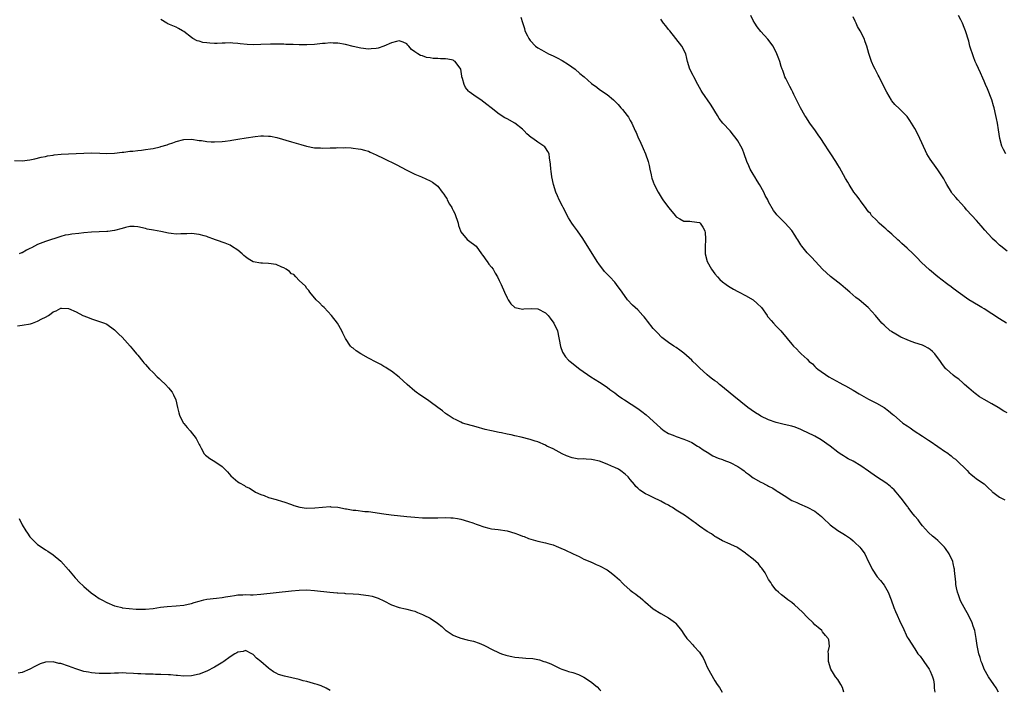
# Model space of a CAD drawing. Units: inches. Extents: x 2607000 to 2610000, y 1512000 to 1515000.
# Drawn here: x 2609508 to 2609764, y 1513143 to 1513318 of the extents above; entities that cross this region are included whole.
import ezdxf

# ---------------------------------------------------------------- set-up
doc = ezdxf.new("R2010")
doc.units = ezdxf.units.IN
doc.header["$MEASUREMENT"] = 0
doc.layers.add('LD26071512_10ft', color=62, linetype='Continuous')

msp = doc.modelspace()

# ---------------------------------------------------------------- linework, layer by layer
at = {"layer": 'LD26071512_10ft'}
for points, elevation in [([(2609638.58, 1513318.58), (2609639, 1513317.15), (2609639.55, 1513315.55), (2609639.67, 1513315), (2609640.28, 1513313.72), (2609640.64, 1513313), (2609641, 1513312.5), (2609642.37, 1513311), (2609643, 1513310.56), (2609643.98, 1513310.02), (2609645.77, 1513309), (2609647, 1513308.49), (2609648, 1513308), (2609649.3, 1513307.3), (2609651, 1513306.19), (2609652.68, 1513305), (2609653.92, 1513303.92), (2609655.03, 1513303), (2609657, 1513301.25), (2609658.32, 1513300.32), (2609659, 1513299.77), (2609659.48, 1513299.48), (2609660.11, 1513299), (2609661, 1513298.42), (2609662.65, 1513297), (2609662.86, 1513296.86), (2609663.85, 1513295.85), (2609664.56, 1513295), (2609665, 1513294.51), (2609666.22, 1513293), (2609666.54, 1513292.54), (2609667, 1513291.7), (2609667.43, 1513291), (2609668.35, 1513289), (2609668.53, 1513288.53), (2609669, 1513287.44), (2609669.76, 1513285.76), (2609670.15, 1513285), (2609670.39, 1513284.39), (2609671, 1513283), (2609671.65, 1513281), (2609671.94, 1513279.94), (2609672.11, 1513279), (2609672.43, 1513277.57), (2609672.57, 1513277), (2609672.67, 1513276.67), (2609673, 1513275.74), (2609673.29, 1513275), (2609674.3, 1513273), (2609675.31, 1513271.31), (2609675.47, 1513271), (2609676.93, 1513269), (2609677.95, 1513267.95), (2609678.67, 1513267), (2609679, 1513266.62), (2609679.88, 1513266.12), (2609681, 1513265.45), (2609682.54, 1513265.46), (2609683, 1513265.43), (2609685, 1513265.14), (2609685.17, 1513265), (2609685.94, 1513263.94), (2609686.38, 1513263), (2609686.47, 1513262.47), (2609686.59, 1513261), (2609686.55, 1513260.55), (2609686.47, 1513259), (2609686.5, 1513257.5), (2609686.47, 1513257), (2609687, 1513255), (2609688.14, 1513253), (2609689, 1513251.82), (2609689.7, 1513251), (2609690.33, 1513250.33), (2609691, 1513249.72), (2609691.96, 1513249), (2609692.58, 1513248.58), (2609693, 1513248.36), (2609693.84, 1513247.84), (2609695, 1513247.22), (2609695.37, 1513247), (2609697, 1513246.13), (2609698.97, 1513245), (2609700.06, 1513244.06), (2609701.11, 1513243), (2609702.58, 1513241), (2609702.74, 1513240.74), (2609703, 1513240.45), (2609703.64, 1513239.64), (2609704.3, 1513239), (2609705, 1513238.18), (2609706.15, 1513237), (2609706.54, 1513236.54), (2609707, 1513235.95), (2609707.85, 1513235), (2609709, 1513233.52), (2609709.45, 1513233), (2609710.28, 1513232.28), (2609711, 1513231.45), (2609711.23, 1513231.23), (2609711.45, 1513231), (2609713, 1513229.56), (2609713.55, 1513229), (2609714.36, 1513228.36), (2609715, 1513227.72), (2609715.38, 1513227.38), (2609715.76, 1513227), (2609718.63, 1513225), (2609721.49, 1513223.49), (2609722.32, 1513223), (2609723, 1513222.64), (2609725, 1513221.5), (2609726.55, 1513220.55), (2609729, 1513219.17), (2609731, 1513218.16), (2609733, 1513217.07), (2609734.17, 1513216.17), (2609735.25, 1513215.25), (2609735.51, 1513215), (2609737, 1513213.74), (2609737.92, 1513213), (2609739, 1513212.24), (2609739.76, 1513211.76), (2609740.84, 1513211), (2609743, 1513209.61), (2609744.54, 1513208.54), (2609745, 1513208.25), (2609747, 1513206.89), (2609749, 1513205.48), (2609749.3, 1513205.3), (2609750.44, 1513204.44), (2609751, 1513203.94), (2609751.57, 1513203.57), (2609752.19, 1513203), (2609754.24, 1513201), (2609754.61, 1513200.61), (2609755, 1513200.17), (2609755.62, 1513199.62), (2609756.4, 1513199), (2609757, 1513198.49), (2609759, 1513197.17), (2609760.1, 1513196.1), (2609761, 1513195.31), (2609761.13, 1513195.13), (2609761.28, 1513195), (2609763, 1513193.74), (2609764.37, 1513193)], 7890), ([(2609764.86, 1513239), (2609763, 1513240.11), (2609759, 1513242.65), (2609758.41, 1513243), (2609757.55, 1513243.55), (2609755.06, 1513245), (2609752.23, 1513247), (2609751.55, 1513247.55), (2609751, 1513247.95), (2609750.41, 1513248.41), (2609749.59, 1513249), (2609749.27, 1513249.27), (2609747, 1513251), (2609744.8, 1513252.8), (2609742.73, 1513254.73), (2609742.5, 1513255), (2609741.75, 1513255.75), (2609740.57, 1513257), (2609739, 1513258.47), (2609737.65, 1513259.65), (2609737, 1513260.26), (2609736.6, 1513260.6), (2609735, 1513262.09), (2609733.96, 1513263), (2609733.46, 1513263.46), (2609733, 1513263.85), (2609731.73, 1513265), (2609731, 1513265.71), (2609729.78, 1513267), (2609729.45, 1513267.45), (2609729, 1513267.95), (2609728.56, 1513268.56), (2609728.2, 1513269), (2609726.83, 1513270.83), (2609726.69, 1513271), (2609726.02, 1513272.02), (2609725.18, 1513273), (2609723.91, 1513275), (2609723.6, 1513275.6), (2609723, 1513276.57), (2609722.45, 1513277.55), (2609721.44, 1513279.44), (2609721, 1513280.14), (2609720.49, 1513281), (2609719.18, 1513283), (2609718.26, 1513284.26), (2609717.83, 1513285), (2609717.49, 1513285.49), (2609716.53, 1513287), (2609715.9, 1513287.9), (2609715.17, 1513289), (2609713.75, 1513291), (2609712.65, 1513292.65), (2609712.43, 1513293), (2609711.29, 1513295), (2609709.55, 1513298.45), (2609709.3, 1513299), (2609709.22, 1513299.22), (2609709, 1513299.58), (2609708.52, 1513300.52), (2609708.22, 1513301), (2609707.43, 1513302.57), (2609707.24, 1513303), (2609707, 1513303.62), (2609706.66, 1513304.66), (2609706.52, 1513305), (2609706.26, 1513305.74), (2609705.88, 1513307), (2609705.67, 1513307.67), (2609705.16, 1513309), (2609704.14, 1513311), (2609702.79, 1513312.79), (2609701, 1513314.85), (2609700.05, 1513316.05), (2609699.4, 1513317), (2609699, 1513317.65), (2609698.4, 1513319)], 7870), ([(2609765, 1513257.73), (2609763.32, 1513259), (2609763, 1513259.27), (2609762.11, 1513260.11), (2609761.11, 1513261), (2609761, 1513261.12), (2609759.19, 1513263.19), (2609758.24, 1513264.24), (2609757.62, 1513265), (2609757, 1513265.66), (2609755.82, 1513267), (2609754.47, 1513268.47), (2609754.04, 1513269), (2609753, 1513270.14), (2609752.19, 1513271), (2609751.63, 1513271.63), (2609751, 1513272.41), (2609750.72, 1513272.72), (2609750.52, 1513273), (2609749.33, 1513275), (2609749, 1513275.65), (2609748.52, 1513276.52), (2609748.23, 1513277), (2609747, 1513278.88), (2609746.08, 1513280.08), (2609745.4, 1513281), (2609745, 1513281.62), (2609744.16, 1513283), (2609743.77, 1513283.77), (2609742.32, 1513287), (2609741.31, 1513289), (2609741, 1513289.59), (2609739.7, 1513291.7), (2609739, 1513292.69), (2609738.85, 1513292.85), (2609737, 1513294.66), (2609735.84, 1513295.84), (2609735, 1513296.82), (2609734.92, 1513296.92), (2609733.72, 1513299), (2609733, 1513300.34), (2609731.69, 1513303), (2609731.49, 1513303.49), (2609730.68, 1513305), (2609730.37, 1513305.63), (2609729.74, 1513307), (2609729.06, 1513309.06), (2609728.55, 1513311), (2609728.08, 1513312.08), (2609727.82, 1513313), (2609726.82, 1513315), (2609726.13, 1513316.13), (2609725.76, 1513317), (2609725.5, 1513317.5), (2609725, 1513318.59)], 7860), ([(2609764.66, 1513283), (2609764.09, 1513284.09), (2609763.64, 1513285), (2609763.1, 1513287), (2609762.78, 1513289.22), (2609762.5, 1513291), (2609762.22, 1513292.22), (2609762.07, 1513293), (2609761.59, 1513295), (2609761.48, 1513295.48), (2609761.03, 1513297), (2609759.89, 1513299.89), (2609759.37, 1513301), (2609759, 1513301.9), (2609758.7, 1513302.7), (2609758.08, 1513304.08), (2609757, 1513306.31), (2609756.71, 1513307), (2609756.22, 1513308.22), (2609755.34, 1513311), (2609755, 1513312.29), (2609754.21, 1513315), (2609753.86, 1513315.86), (2609753.43, 1513317), (2609753, 1513317.81), (2609752.33, 1513319)], 7850), ([(2609762.79, 1513143), (2609762.13, 1513144.13), (2609761.57, 1513145), (2609760.15, 1513147), (2609759.04, 1513149), (2609758.48, 1513150.48), (2609758.24, 1513151), (2609757.98, 1513151.98), (2609757.62, 1513153), (2609757.25, 1513154.75), (2609757.18, 1513155.18), (2609756.98, 1513156.98), (2609756.62, 1513159), (2609756.17, 1513160.17), (2609755.92, 1513161), (2609754.92, 1513163), (2609754.25, 1513164.25), (2609753.8, 1513165), (2609753, 1513166.6), (2609752.78, 1513167), (2609752.35, 1513168.35), (2609752.06, 1513169), (2609751.83, 1513170.17), (2609751.69, 1513171), (2609751.62, 1513171.62), (2609751.35, 1513174.65), (2609751.29, 1513175), (2609751.23, 1513175.23), (2609751, 1513176.44), (2609750.87, 1513177), (2609749.96, 1513179), (2609749, 1513180.35), (2609748.72, 1513180.72), (2609748.46, 1513181), (2609747, 1513182.42), (2609746.34, 1513183), (2609745.61, 1513183.61), (2609744.57, 1513184.57), (2609743, 1513186.26), (2609742.43, 1513187), (2609741.83, 1513187.83), (2609741, 1513188.78), (2609740.24, 1513189.76), (2609739.3, 1513191), (2609739.18, 1513191.18), (2609739, 1513191.38), (2609737.81, 1513193), (2609737, 1513193.96), (2609736.16, 1513195), (2609735.61, 1513195.61), (2609735, 1513196.17), (2609734.56, 1513196.56), (2609733.44, 1513197.44), (2609731, 1513199.01), (2609729, 1513200.46), (2609727, 1513201.87), (2609725, 1513203.06), (2609723.7, 1513203.7), (2609723, 1513204.15), (2609722.46, 1513204.46), (2609721.63, 1513205), (2609721, 1513205.42), (2609718.96, 1513206.96), (2609716.64, 1513208.64), (2609715, 1513209.56), (2609713, 1513210.56), (2609712.08, 1513211), (2609711.33, 1513211.33), (2609709.89, 1513211.89), (2609709, 1513212.17), (2609707, 1513212.65), (2609705, 1513213.09), (2609703, 1513213.8), (2609701, 1513214.78), (2609700.61, 1513215), (2609699.62, 1513215.62), (2609698.42, 1513216.42), (2609697.63, 1513217), (2609693.98, 1513219.98), (2609693, 1513220.76), (2609691, 1513222.41), (2609690.26, 1513223), (2609689.58, 1513223.58), (2609689, 1513223.98), (2609688.44, 1513224.44), (2609687.67, 1513225), (2609687, 1513225.53), (2609685, 1513227.33), (2609684.19, 1513228.19), (2609683.31, 1513229), (2609683, 1513229.33), (2609681, 1513231.19), (2609679.96, 1513231.96), (2609679, 1513232.63), (2609678.35, 1513233), (2609677, 1513233.9), (2609675.27, 1513235.27), (2609675, 1513235.47), (2609674.27, 1513236.27), (2609673, 1513237.56), (2609671.52, 1513239.52), (2609671, 1513240.16), (2609670.64, 1513240.64), (2609670.32, 1513241), (2609669, 1513242.39), (2609667.64, 1513243.64), (2609666.34, 1513245), (2609664.89, 1513247), (2609663.49, 1513249), (2609663, 1513249.6), (2609661.7, 1513251), (2609661.34, 1513251.34), (2609661, 1513251.73), (2609660.38, 1513252.38), (2609659.89, 1513253), (2609659, 1513254.17), (2609658.44, 1513255), (2609654.67, 1513261), (2609653.29, 1513263), (2609652.32, 1513264.32), (2609651.86, 1513265), (2609651, 1513266.39), (2609650.63, 1513267), (2609650.08, 1513268.08), (2609649.57, 1513269), (2609649.39, 1513269.39), (2609648.54, 1513271), (2609648.08, 1513272.08), (2609647.65, 1513273), (2609647.05, 1513275), (2609646.66, 1513277), (2609646.46, 1513278.46), (2609646.35, 1513279), (2609646.3, 1513280.3), (2609646.05, 1513281.95), (2609645.95, 1513283), (2609645.6, 1513283.6), (2609645, 1513284.53), (2609644.79, 1513284.79), (2609644.61, 1513285), (2609643, 1513286.03), (2609641.69, 1513287), (2609641.27, 1513287.27), (2609640.19, 1513288.19), (2609639.47, 1513289), (2609639, 1513289.42), (2609637, 1513290.95), (2609635, 1513292.08), (2609634.4, 1513292.4), (2609633, 1513293.35), (2609630.92, 1513294.92), (2609629.79, 1513295.79), (2609629, 1513296.43), (2609628.23, 1513297), (2609627, 1513297.83), (2609625.16, 1513299.16), (2609625, 1513299.33), (2609624.24, 1513300.24), (2609623.86, 1513301), (2609623.44, 1513302.56), (2609623.28, 1513303), (2609623.23, 1513303.23), (2609622.97, 1513305), (2609621.54, 1513307), (2609621.21, 1513307.21), (2609621, 1513307.32), (2609619.58, 1513307.58), (2609619, 1513307.7), (2609617.71, 1513307.71), (2609617, 1513307.8), (2609615.83, 1513307.83), (2609615, 1513307.97), (2609614.08, 1513308.08), (2609613, 1513308.45), (2609612.55, 1513308.55), (2609611.79, 1513309), (2609611, 1513309.56), (2609610.14, 1513310.14), (2609609.52, 1513311), (2609609.24, 1513311.24), (2609609, 1513311.56), (2609608, 1513312), (2609607, 1513312.37), (2609606.24, 1513312.24), (2609605, 1513311.82), (2609603, 1513311.02), (2609601.5, 1513310.5), (2609601, 1513310.41), (2609599.72, 1513310.28), (2609599, 1513310.23), (2609597, 1513310.44), (2609595, 1513310.91), (2609593, 1513311.41), (2609591, 1513311.76), (2609589.78, 1513311.78), (2609589, 1513311.82), (2609587.69, 1513311.69), (2609587, 1513311.65), (2609585, 1513311.45), (2609583, 1513311.38), (2609581, 1513311.38), (2609579.41, 1513311.41), (2609577.47, 1513311.47), (2609577, 1513311.5), (2609575, 1513311.54), (2609573.53, 1513311.53), (2609571, 1513311.41), (2609569, 1513311.38), (2609567.46, 1513311.46), (2609565.62, 1513311.62), (2609565, 1513311.71), (2609563.74, 1513311.74), (2609563, 1513311.82), (2609561.75, 1513311.75), (2609561, 1513311.76), (2609559.7, 1513311.7), (2609559, 1513311.71), (2609557.75, 1513311.75), (2609557, 1513311.86), (2609555.97, 1513311.97), (2609555, 1513312.28), (2609554.42, 1513312.42), (2609553.33, 1513313), (2609553, 1513313.21), (2609551, 1513314.8), (2609550.69, 1513315), (2609549.61, 1513315.61), (2609549, 1513315.93), (2609546.84, 1513316.84), (2609546.6, 1513317), (2609545, 1513317.95)], 7900), ([(2609765, 1513215.64), (2609764.12, 1513216.12), (2609762.67, 1513217), (2609761, 1513217.95), (2609759, 1513219.13), (2609757.84, 1513219.84), (2609756.66, 1513220.66), (2609756.24, 1513221), (2609755, 1513222.1), (2609753.92, 1513223), (2609753.47, 1513223.47), (2609752.4, 1513224.4), (2609751.51, 1513225), (2609751, 1513225.48), (2609749.21, 1513227), (2609749.1, 1513227.1), (2609748.21, 1513228.21), (2609747.67, 1513229), (2609746.22, 1513231), (2609745.56, 1513231.56), (2609745, 1513232.08), (2609744.45, 1513232.45), (2609743.53, 1513233), (2609743, 1513233.22), (2609741, 1513233.86), (2609739.6, 1513234.4), (2609739, 1513234.6), (2609737.32, 1513235.32), (2609736.06, 1513236.06), (2609735, 1513236.72), (2609734.84, 1513236.84), (2609734.61, 1513237), (2609733, 1513238.42), (2609732.4, 1513239), (2609730.75, 1513241), (2609728.9, 1513243), (2609726.51, 1513245), (2609725.66, 1513245.66), (2609724.07, 1513247), (2609723, 1513247.98), (2609721.76, 1513249), (2609721, 1513249.65), (2609719.1, 1513251.1), (2609718.05, 1513252.05), (2609717.03, 1513253.03), (2609715.21, 1513255), (2609714.12, 1513256.12), (2609713, 1513257.24), (2609711.63, 1513259), (2609711.37, 1513259.37), (2609710.62, 1513260.62), (2609710.36, 1513261), (2609709.84, 1513261.84), (2609709, 1513263.1), (2609707.26, 1513265), (2609705.33, 1513267), (2609705.16, 1513267.16), (2609705, 1513267.36), (2609704.3, 1513268.3), (2609703, 1513270.53), (2609702.77, 1513271), (2609702.14, 1513272.14), (2609701.74, 1513273), (2609700.6, 1513275), (2609699.99, 1513275.99), (2609699.38, 1513277), (2609699, 1513277.68), (2609698.22, 1513279), (2609697.87, 1513279.87), (2609697.35, 1513281), (2609696.65, 1513283), (2609696.17, 1513284.17), (2609695.81, 1513285), (2609695, 1513286.39), (2609694.6, 1513287), (2609693.89, 1513287.89), (2609693, 1513288.95), (2609691.07, 1513291), (2609690.16, 1513292.16), (2609689.68, 1513293), (2609689, 1513294.06), (2609688.48, 1513295), (2609687.88, 1513295.88), (2609685.7, 1513299), (2609685.44, 1513299.44), (2609684.56, 1513301), (2609683.54, 1513303), (2609683.39, 1513303.39), (2609682.54, 1513305), (2609681.92, 1513307), (2609681.76, 1513307.76), (2609681.46, 1513309), (2609680.44, 1513311), (2609678.91, 1513313), (2609677.28, 1513315), (2609677.16, 1513315.16), (2609677, 1513315.33), (2609676.3, 1513316.3), (2609675.71, 1513317), (2609675, 1513317.99)], 7880), ([(2609507, 1513281.3), (2609509, 1513281.21), (2609511, 1513281.45), (2609512.27, 1513281.73), (2609513.89, 1513282.11), (2609515, 1513282.33), (2609515.54, 1513282.46), (2609517, 1513282.66), (2609517.28, 1513282.72), (2609519.09, 1513282.91), (2609521, 1513283.03), (2609525, 1513283.2), (2609527, 1513283.22), (2609529.13, 1513283.13), (2609531, 1513283.07), (2609533, 1513283.15), (2609535, 1513283.4), (2609535.44, 1513283.44), (2609537, 1513283.67), (2609537.71, 1513283.71), (2609539, 1513283.88), (2609539.97, 1513283.97), (2609541, 1513284.09), (2609542.32, 1513284.32), (2609543, 1513284.4), (2609544.85, 1513284.85), (2609545, 1513284.87), (2609546.63, 1513285.37), (2609547, 1513285.51), (2609548.14, 1513285.86), (2609549, 1513286.18), (2609551, 1513286.7), (2609553, 1513286.81), (2609555, 1513286.5), (2609555.56, 1513286.44), (2609557, 1513286.19), (2609558.12, 1513286.12), (2609559, 1513286.1), (2609561, 1513286.22), (2609561.7, 1513286.3), (2609563, 1513286.5), (2609563.46, 1513286.54), (2609565, 1513286.85), (2609567.2, 1513287.2), (2609569.51, 1513287.51), (2609571, 1513287.65), (2609571.67, 1513287.67), (2609573, 1513287.61), (2609573.55, 1513287.55), (2609575.21, 1513287.21), (2609579, 1513286.15), (2609581.43, 1513285.43), (2609582.92, 1513285), (2609585, 1513284.6), (2609586.52, 1513284.52), (2609587, 1513284.48), (2609589, 1513284.56), (2609590.59, 1513284.59), (2609591, 1513284.63), (2609592.59, 1513284.59), (2609593, 1513284.62), (2609594.52, 1513284.52), (2609595, 1513284.51), (2609596.34, 1513284.34), (2609597, 1513284.23), (2609597.98, 1513283.98), (2609599, 1513283.65), (2609599.47, 1513283.47), (2609601, 1513282.78), (2609603, 1513281.82), (2609606.22, 1513280.22), (2609609, 1513278.73), (2609611, 1513277.73), (2609612.8, 1513277), (2609615, 1513276), (2609615.64, 1513275.64), (2609617, 1513274.59), (2609618.11, 1513273), (2609618.54, 1513272.54), (2609619, 1513271.85), (2609619.35, 1513271.35), (2609619.48, 1513271), (2609620.07, 1513269.93), (2609620.65, 1513269), (2609620.78, 1513268.78), (2609621, 1513268.29), (2609621.46, 1513267.46), (2609622.29, 1513265), (2609622.38, 1513264.38), (2609622.9, 1513263), (2609622.91, 1513262.91), (2609623, 1513262.72), (2609624.68, 1513260.68), (2609625, 1513260.48), (2609627, 1513259), (2609628.38, 1513257), (2609628.62, 1513256.62), (2609629, 1513256.19), (2609629.45, 1513255.45), (2609629.83, 1513255), (2609630.31, 1513254.31), (2609631, 1513253.51), (2609631.36, 1513253), (2609631.95, 1513251.95), (2609632.54, 1513251), (2609633, 1513250.09), (2609633.5, 1513249), (2609634.35, 1513247), (2609635, 1513245.55), (2609635.27, 1513245), (2609635.95, 1513243.95), (2609637.03, 1513243.03), (2609637.12, 1513243), (2609639, 1513242.6), (2609639.33, 1513242.67), (2609641.26, 1513242.74), (2609643, 1513242.68), (2609645, 1513241.69), (2609645.7, 1513241), (2609646.23, 1513240.23), (2609647.2, 1513239), (2609648.08, 1513237), (2609648.92, 1513232.92), (2609649.45, 1513231.45), (2609650.21, 1513230.21), (2609651, 1513229.35), (2609651.39, 1513229), (2609653.92, 1513227), (2609656.76, 1513225), (2609659, 1513223.63), (2609661, 1513222.32), (2609661.74, 1513221.74), (2609663, 1513220.84), (2609664.02, 1513220.02), (2609665, 1513219.37), (2609665.2, 1513219.2), (2609665.51, 1513219), (2609669, 1513216.73), (2609670.02, 1513216.02), (2609671.16, 1513215.16), (2609673, 1513213.49), (2609675, 1513211.62), (2609675.85, 1513211), (2609677, 1513210.25), (2609678.17, 1513209.83), (2609679, 1513209.48), (2609681, 1513208.84), (2609682.24, 1513208.24), (2609683, 1513207.91), (2609684.53, 1513207), (2609685, 1513206.7), (2609686, 1513206), (2609687, 1513205.38), (2609688.5, 1513204.5), (2609689.87, 1513203.87), (2609691, 1513203.47), (2609691.33, 1513203.33), (2609693, 1513202.74), (2609695, 1513201.71), (2609696.05, 1513201), (2609696.6, 1513200.6), (2609697, 1513200.25), (2609697.74, 1513199.74), (2609699, 1513198.73), (2609701, 1513197.59), (2609701.42, 1513197.42), (2609702.2, 1513197), (2609702.74, 1513196.74), (2609703, 1513196.59), (2609704.05, 1513196.05), (2609705, 1513195.41), (2609705.26, 1513195.26), (2609705.64, 1513195), (2609707, 1513194.12), (2609709, 1513192.87), (2609710.31, 1513192.31), (2609711, 1513191.97), (2609713, 1513191.14), (2609715, 1513190.06), (2609716.7, 1513188.7), (2609717.71, 1513187.71), (2609718.5, 1513187), (2609719, 1513186.52), (2609721, 1513185.08), (2609722.26, 1513184.26), (2609723, 1513183.86), (2609723.47, 1513183.47), (2609724.24, 1513183), (2609725, 1513182.35), (2609725.64, 1513181.64), (2609726.46, 1513181), (2609726.69, 1513180.69), (2609727, 1513180.33), (2609727.56, 1513179.56), (2609727.99, 1513179), (2609729, 1513176.94), (2609729.62, 1513175.62), (2609729.9, 1513175), (2609731.23, 1513173), (2609732.05, 1513172.05), (2609733, 1513170.8), (2609734.07, 1513169), (2609734.85, 1513167), (2609735.54, 1513165), (2609735.98, 1513163.98), (2609736.39, 1513163), (2609737, 1513161.62), (2609737.3, 1513161), (2609737.88, 1513159.88), (2609739, 1513157.35), (2609739.25, 1513157), (2609741, 1513154.31), (2609741.81, 1513153), (2609742.39, 1513152.39), (2609743, 1513151.54), (2609743.21, 1513151.21), (2609743.32, 1513151), (2609744.75, 1513149), (2609745, 1513148.51), (2609745.45, 1513147.45), (2609745.62, 1513147), (2609745.82, 1513146.18), (2609746.03, 1513145), (2609746.01, 1513144.01), (2609746.23, 1513143)], 7910), ([(2609722.55, 1513143), (2609722.22, 1513144.22), (2609721.74, 1513145), (2609721, 1513146.32), (2609720.42, 1513147), (2609719.89, 1513147.89), (2609719.13, 1513149), (2609718.55, 1513151), (2609718.6, 1513152.6), (2609718.55, 1513153), (2609718.51, 1513153.49), (2609718.84, 1513155), (2609718.62, 1513156.62), (2609718.49, 1513157), (2609717.78, 1513157.78), (2609717, 1513158.71), (2609716.79, 1513159), (2609715.85, 1513159.85), (2609715, 1513160.54), (2609714.59, 1513161), (2609713, 1513162.47), (2609711.77, 1513163.77), (2609710.77, 1513164.77), (2609709.71, 1513165.71), (2609709, 1513166.3), (2609708.02, 1513167), (2609707, 1513167.8), (2609706.36, 1513168.36), (2609705.55, 1513169), (2609705, 1513169.57), (2609703.87, 1513171), (2609703.53, 1513171.53), (2609703, 1513172.32), (2609702.08, 1513174.08), (2609701.26, 1513175.26), (2609701, 1513175.52), (2609700.36, 1513176.36), (2609699.63, 1513177), (2609699, 1513177.59), (2609697.17, 1513179), (2609697, 1513179.15), (2609695, 1513180.58), (2609694.72, 1513180.72), (2609693.33, 1513181.33), (2609693, 1513181.49), (2609691, 1513182.33), (2609689.33, 1513183.33), (2609689, 1513183.49), (2609688.15, 1513184.15), (2609687, 1513184.83), (2609685, 1513186.19), (2609683.89, 1513187), (2609683.37, 1513187.37), (2609683, 1513187.62), (2609681.09, 1513189), (2609679, 1513190.37), (2609678.6, 1513190.6), (2609678.01, 1513191), (2609677.36, 1513191.36), (2609677, 1513191.6), (2609676.06, 1513192.06), (2609675, 1513192.66), (2609673, 1513193.6), (2609671.75, 1513194.25), (2609671, 1513194.6), (2609669.54, 1513195.54), (2609669, 1513196.06), (2609668.5, 1513196.5), (2609668.13, 1513197), (2609667, 1513198.28), (2609666.45, 1513199), (2609665.71, 1513199.71), (2609664.59, 1513200.59), (2609663.95, 1513201), (2609663, 1513201.47), (2609662.2, 1513201.8), (2609661, 1513202.32), (2609659.07, 1513203.07), (2609657.43, 1513203.43), (2609657, 1513203.55), (2609655.58, 1513203.58), (2609655, 1513203.66), (2609653.64, 1513203.64), (2609651.91, 1513203.91), (2609650.45, 1513204.45), (2609649.37, 1513205), (2609647, 1513206.27), (2609645.38, 1513207), (2609645, 1513207.2), (2609643, 1513208.07), (2609642.32, 1513208.32), (2609641, 1513208.75), (2609638.65, 1513209.35), (2609637, 1513209.69), (2609636.08, 1513209.92), (2609635, 1513210.12), (2609633.57, 1513210.43), (2609633, 1513210.53), (2609631, 1513210.94), (2609629.32, 1513211.32), (2609627, 1513212.01), (2609623.47, 1513213), (2609623, 1513213.2), (2609621.79, 1513213.79), (2609621, 1513214.21), (2609619.7, 1513215), (2609619.29, 1513215.29), (2609619, 1513215.46), (2609618.19, 1513216.19), (2609617, 1513216.99), (2609615, 1513218.49), (2609614.29, 1513219), (2609612.3, 1513220.3), (2609611.38, 1513221), (2609611, 1513221.3), (2609609.05, 1513223), (2609606.94, 1513224.94), (2609605, 1513226.45), (2609604.14, 1513227), (2609603.46, 1513227.46), (2609603, 1513227.71), (2609602.21, 1513228.21), (2609601, 1513228.78), (2609599, 1513229.83), (2609597, 1513230.96), (2609595.77, 1513231.77), (2609595, 1513232.43), (2609594.66, 1513232.66), (2609594.32, 1513233), (2609592.98, 1513235), (2609592.35, 1513236.35), (2609592.08, 1513237), (2609590.92, 1513239), (2609589.34, 1513241), (2609587.45, 1513243), (2609587, 1513243.42), (2609586.22, 1513244.22), (2609585.4, 1513245), (2609583.75, 1513247), (2609583.49, 1513247.49), (2609583, 1513247.97), (2609582.62, 1513248.62), (2609581, 1513250.1), (2609580.12, 1513251), (2609579.58, 1513251.58), (2609579, 1513251.83), (2609578.42, 1513252.42), (2609577.56, 1513253), (2609577, 1513253.33), (2609576.48, 1513253.52), (2609575, 1513254.19), (2609573, 1513254.48), (2609571.45, 1513254.55), (2609571, 1513254.54), (2609569, 1513254.95), (2609567.69, 1513255.69), (2609567, 1513256.24), (2609566.59, 1513256.59), (2609566.15, 1513257), (2609565, 1513257.96), (2609563.42, 1513259), (2609563, 1513259.24), (2609561.74, 1513259.74), (2609561, 1513260.07), (2609560.28, 1513260.28), (2609559, 1513260.76), (2609558.81, 1513260.81), (2609557.33, 1513261.33), (2609557, 1513261.47), (2609556.32, 1513261.68), (2609555, 1513262.04), (2609553, 1513262.27), (2609551.81, 1513262.19), (2609551, 1513262.17), (2609550.18, 1513262.18), (2609549, 1513262.13), (2609547.71, 1513262.29), (2609547, 1513262.39), (2609545, 1513262.81), (2609543.12, 1513263.12), (2609541.43, 1513263.43), (2609541, 1513263.54), (2609539, 1513264.01), (2609538.09, 1513264.09), (2609537, 1513264.06), (2609535.83, 1513263.83), (2609535, 1513263.57), (2609533, 1513263.02), (2609531.23, 1513262.77), (2609531, 1513262.78), (2609527, 1513262.63), (2609525, 1513262.46), (2609523.68, 1513262.32), (2609521.89, 1513262.1), (2609521, 1513261.93), (2609520.18, 1513261.82), (2609519, 1513261.48), (2609515, 1513260.21), (2609513, 1513259.44), (2609511.41, 1513258.59), (2609511, 1513258.35), (2609510.09, 1513257.91), (2609509, 1513257.29), (2609508.78, 1513257.22), (2609508.2, 1513257)], 7920), ([(2609507.75, 1513238.25), (2609509, 1513238.44), (2609511.17, 1513238.83), (2609511.7, 1513239), (2609513, 1513239.46), (2609514.08, 1513240.08), (2609515, 1513240.53), (2609515.84, 1513241), (2609516.54, 1513241.46), (2609517, 1513241.9), (2609517.82, 1513242.18), (2609519, 1513242.85), (2609519.17, 1513242.83), (2609521, 1513242.74), (2609523, 1513241.88), (2609524.75, 1513241), (2609525, 1513240.89), (2609526.36, 1513240.36), (2609527, 1513240.09), (2609530.36, 1513239), (2609531, 1513238.72), (2609533, 1513237.25), (2609534.08, 1513236.08), (2609535, 1513235.29), (2609537.05, 1513233), (2609537.91, 1513231.91), (2609538.72, 1513231), (2609539, 1513230.61), (2609540.38, 1513229), (2609540.62, 1513228.62), (2609541, 1513228.25), (2609541.58, 1513227.58), (2609542.11, 1513227), (2609543, 1513226.13), (2609544.07, 1513225), (2609544.54, 1513224.54), (2609545, 1513224.16), (2609546.2, 1513223), (2609547, 1513222.15), (2609548, 1513221), (2609548.34, 1513220.34), (2609548.94, 1513219), (2609549.36, 1513217), (2609549.67, 1513215.67), (2609549.88, 1513215), (2609550.24, 1513214.24), (2609550.93, 1513213), (2609551, 1513212.9), (2609551.84, 1513211.84), (2609552.66, 1513211), (2609554.23, 1513209), (2609555, 1513207.45), (2609555.13, 1513207.13), (2609555.52, 1513206.48), (2609556.31, 1513205), (2609556.65, 1513204.65), (2609557, 1513204.35), (2609557.76, 1513203.76), (2609559.08, 1513203), (2609561, 1513201.71), (2609562.31, 1513200.31), (2609563.24, 1513199.24), (2609565, 1513197.7), (2609565.46, 1513197.46), (2609566.74, 1513196.74), (2609567, 1513196.52), (2609568.04, 1513196.04), (2609569.24, 1513195.24), (2609569.63, 1513195), (2609571, 1513194.44), (2609571.86, 1513194.14), (2609573, 1513193.67), (2609575, 1513193.07), (2609576.63, 1513192.63), (2609577, 1513192.51), (2609579, 1513191.82), (2609579.59, 1513191.59), (2609581.12, 1513191.12), (2609582.87, 1513190.87), (2609585.08, 1513190.92), (2609587, 1513191.14), (2609589, 1513191.29), (2609589.24, 1513191.24), (2609591, 1513191.13), (2609593, 1513190.72), (2609593.3, 1513190.7), (2609595, 1513190.37), (2609595.67, 1513190.33), (2609598.03, 1513190.03), (2609599, 1513189.95), (2609603, 1513189.35), (2609604.88, 1513189.12), (2609609, 1513188.65), (2609611, 1513188.48), (2609613, 1513188.38), (2609614.35, 1513188.35), (2609615, 1513188.31), (2609616.35, 1513188.35), (2609617, 1513188.33), (2609619, 1513188.43), (2609620.36, 1513188.37), (2609621, 1513188.37), (2609622.14, 1513188.14), (2609623, 1513187.99), (2609625, 1513187.37), (2609626.11, 1513187), (2609627, 1513186.66), (2609627.49, 1513186.51), (2609629, 1513185.99), (2609630.31, 1513185.69), (2609631, 1513185.51), (2609632.73, 1513185.27), (2609635, 1513184.92), (2609637, 1513184.35), (2609637.99, 1513183.99), (2609639, 1513183.6), (2609639.47, 1513183.47), (2609640.6, 1513183), (2609641.22, 1513182.78), (2609643, 1513182.3), (2609645, 1513181.86), (2609645.64, 1513181.64), (2609647, 1513181.3), (2609647.78, 1513181), (2609649, 1513180.49), (2609650, 1513180), (2609652.21, 1513179), (2609653, 1513178.59), (2609653.74, 1513178.26), (2609655, 1513177.63), (2609656.53, 1513177), (2609656.85, 1513176.85), (2609657, 1513176.8), (2609658.21, 1513176.21), (2609659, 1513175.9), (2609661, 1513174.79), (2609662.08, 1513174.08), (2609663, 1513173.29), (2609664.22, 1513172.22), (2609665, 1513171.33), (2609665.17, 1513171.17), (2609665.33, 1513171), (2609667, 1513169.55), (2609667.67, 1513169), (2609668.46, 1513168.46), (2609669, 1513168.02), (2609669.62, 1513167.62), (2609670.31, 1513167), (2609670.69, 1513166.69), (2609671, 1513166.39), (2609673, 1513164.68), (2609675, 1513163.46), (2609677, 1513162.37), (2609678.78, 1513161), (2609678.89, 1513160.89), (2609680.37, 1513159), (2609681, 1513158.12), (2609681.77, 1513157), (2609682.35, 1513156.35), (2609683.33, 1513155.33), (2609683.59, 1513155), (2609685, 1513153.38), (2609685.31, 1513153), (2609685.95, 1513151.95), (2609686.43, 1513151), (2609686.57, 1513150.57), (2609687, 1513149.48), (2609687.92, 1513147.92), (2609689, 1513145.99), (2609689.66, 1513145), (2609690.26, 1513144.26), (2609690.88, 1513143)], 7930), ([(2609508.18, 1513188.19), (2609509, 1513186.52), (2609509.9, 1513185), (2609510.33, 1513184.33), (2609511, 1513183.39), (2609511.37, 1513183), (2609513, 1513181.43), (2609514.44, 1513180.44), (2609515, 1513180.04), (2609515.65, 1513179.65), (2609517, 1513178.73), (2609519, 1513177.08), (2609521, 1513174.84), (2609522.73, 1513172.73), (2609523, 1513172.49), (2609523.71, 1513171.71), (2609525, 1513170.51), (2609526.87, 1513168.87), (2609528.02, 1513168.02), (2609529, 1513167.4), (2609529.69, 1513167), (2609531, 1513166.35), (2609533, 1513165.48), (2609533.37, 1513165.37), (2609534.86, 1513165), (2609535, 1513164.97), (2609536.76, 1513164.76), (2609538.61, 1513164.61), (2609540.58, 1513164.58), (2609541, 1513164.59), (2609543, 1513164.77), (2609544.93, 1513165.07), (2609546.7, 1513165.3), (2609549, 1513165.45), (2609551, 1513165.64), (2609552.12, 1513165.88), (2609553, 1513166.1), (2609553.7, 1513166.3), (2609555, 1513166.7), (2609556.2, 1513167), (2609557, 1513167.17), (2609559.49, 1513167.49), (2609561, 1513167.66), (2609561.8, 1513167.8), (2609563, 1513167.98), (2609564.14, 1513168.14), (2609565, 1513168.28), (2609566.31, 1513168.31), (2609567, 1513168.37), (2609568.35, 1513168.35), (2609569, 1513168.36), (2609571, 1513168.46), (2609575, 1513168.96), (2609579, 1513169.36), (2609581, 1513169.54), (2609583, 1513169.59), (2609585, 1513169.47), (2609588.96, 1513169.04), (2609590.87, 1513168.87), (2609591, 1513168.84), (2609592.73, 1513168.73), (2609593, 1513168.69), (2609595, 1513168.58), (2609596.45, 1513168.45), (2609597, 1513168.42), (2609599, 1513168.15), (2609599.93, 1513167.93), (2609601, 1513167.63), (2609601.47, 1513167.47), (2609603, 1513166.75), (2609605, 1513165.72), (2609607, 1513164.99), (2609608.65, 1513164.65), (2609609, 1513164.55), (2609610.26, 1513164.26), (2609611, 1513164.04), (2609611.74, 1513163.74), (2609613, 1513163.19), (2609613.36, 1513163), (2609615, 1513162.23), (2609616.95, 1513160.95), (2609618.09, 1513160.09), (2609619, 1513159.14), (2609619.17, 1513159), (2609621, 1513157.84), (2609621.6, 1513157.6), (2609623, 1513157.01), (2609624.64, 1513156.64), (2609625, 1513156.51), (2609626.26, 1513156.26), (2609627.76, 1513155.76), (2609629, 1513155.24), (2609629.45, 1513155), (2609631, 1513154.23), (2609633, 1513153.21), (2609633.57, 1513153), (2609634.65, 1513152.65), (2609635, 1513152.5), (2609636.28, 1513152.28), (2609637, 1513152.09), (2609638.03, 1513152.03), (2609639, 1513151.91), (2609639.89, 1513151.89), (2609641.74, 1513151.74), (2609643, 1513151.53), (2609643.42, 1513151.42), (2609644.55, 1513151), (2609645, 1513150.88), (2609646.38, 1513150.38), (2609648.83, 1513149.17), (2609649.23, 1513149), (2609650.57, 1513148.57), (2609651, 1513148.39), (2609652.09, 1513148.09), (2609653.56, 1513147.56), (2609655, 1513146.93), (2609657, 1513145.61), (2609657.66, 1513145), (2609658.39, 1513144.39), (2609659, 1513143.73), (2609659.39, 1513143.39)], 7940), ([(2609589, 1513143.45), (2609588.01, 1513144.01), (2609586.66, 1513144.66), (2609585.68, 1513145), (2609585, 1513145.21), (2609584.74, 1513145.26), (2609583, 1513145.75), (2609582.03, 1513145.97), (2609581, 1513146.26), (2609577.18, 1513147.18), (2609575.63, 1513147.63), (2609575, 1513147.95), (2609574.28, 1513148.28), (2609573.34, 1513149), (2609573.13, 1513149.13), (2609573, 1513149.23), (2609570.99, 1513151), (2609569.88, 1513151.88), (2609569, 1513152.81), (2609568.7, 1513153), (2609567, 1513153.87), (2609566.38, 1513153.62), (2609565, 1513153.45), (2609564.75, 1513153.25), (2609564.28, 1513153), (2609563, 1513152.17), (2609561.37, 1513151), (2609561.16, 1513150.84), (2609559, 1513149.48), (2609557, 1513148.48), (2609555, 1513147.73), (2609553, 1513147.26), (2609551, 1513147.15), (2609549.32, 1513147.32), (2609549, 1513147.33), (2609547.51, 1513147.51), (2609547, 1513147.54), (2609545, 1513147.63), (2609543.63, 1513147.63), (2609543, 1513147.66), (2609541, 1513147.69), (2609539.78, 1513147.78), (2609539, 1513147.79), (2609537.9, 1513147.9), (2609535.98, 1513147.98), (2609535, 1513148.04), (2609533.97, 1513147.97), (2609533, 1513147.99), (2609531.9, 1513147.9), (2609529.88, 1513147.88), (2609529, 1513147.89), (2609527.99, 1513147.99), (2609527, 1513148.04), (2609526.21, 1513148.21), (2609525, 1513148.4), (2609522.94, 1513149.06), (2609521, 1513149.75), (2609519, 1513150.43), (2609518.49, 1513150.49), (2609517, 1513150.89), (2609515.16, 1513150.84), (2609515, 1513150.81), (2609513.65, 1513150.35), (2609512.28, 1513149.72), (2609511, 1513148.98), (2609509, 1513148.12), (2609507.96, 1513147.96)], 7950)]:
    msp.add_lwpolyline(points, dxfattribs=dict(at, elevation=elevation))

doc.saveas('drawing.dxf')
